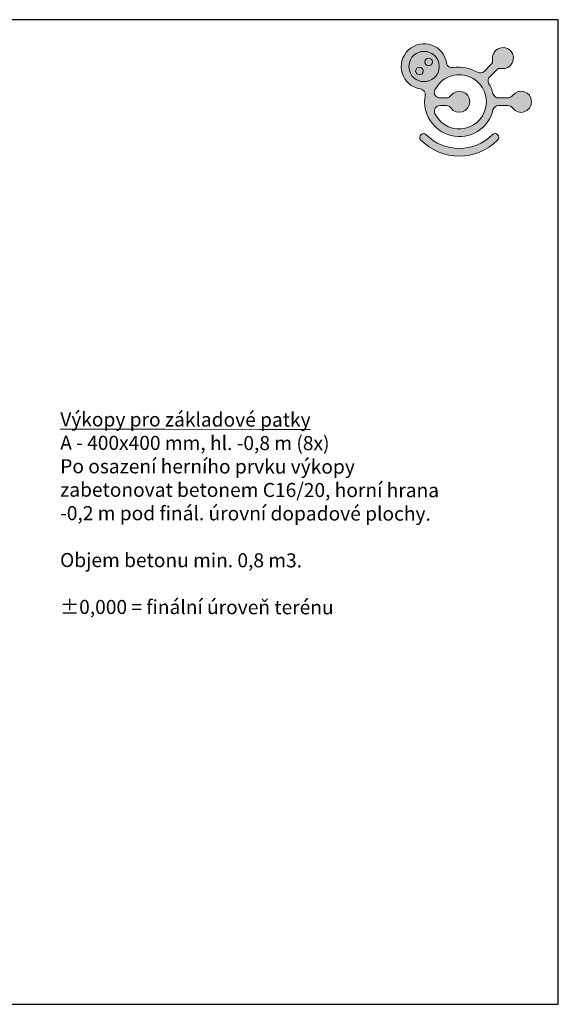
# Model space of a CAD drawing. Units: millimetres. Extents: x -4598 to 18194, y -5341 to 5159.
# Drawn here: x 4505 to 10252, y -5341 to 5159 of the extents above; entities that cross this region are included whole.
import ezdxf

# ---------------------------------------------------------------- set-up
doc = ezdxf.new("R2010")
doc.units = ezdxf.units.MM
doc.layers.add('FORMÁT_S_ROZPISKOU', color=7, linetype='Continuous')
doc.layers.add('KOTY', color=7, linetype='Continuous', lineweight=13)
doc.styles.get("Standard").update_dxf_attribs({"font": 'arial.ttf'})

# ---------------------------------------------------------------- blocks, each defined once
blk = doc.blocks.new('A$C067A3CCE')
at = {"ltscale": 30}
h = blk.add_hatch(color=256, dxfattribs=at)
h.dxf.hatch_style = 1
edge = h.paths.add_edge_path()
edge.add_spline(control_points=[(3261, 2218), (3238, 2337), (3178, 2469), (3114, 2571)], knot_values=[3, 3, 3, 3, 4, 4, 4, 4], degree=3, periodic=0)
edge.add_spline(control_points=[(3114, 2571), (3067, 2648), (3078, 2759), (3144, 2820), (3144, 2820), (3381, 3056), (3381, 3056)], knot_values=[4, 4, 4, 4, 5, 5, 5, 6, 6, 6, 6], degree=3, periodic=0)
edge.add_spline(control_points=[(3381, 3056), (3424, 3102), (3494, 3125), (3556, 3113)], knot_values=[6, 6, 6, 6, 7, 7, 7, 7], degree=3, periodic=0)
edge.add_spline(control_points=[(3556, 3113), (3916, 3048), (4134, 3485), (3880, 3748)], knot_values=[7, 7, 7, 7, 8, 8, 8, 8], degree=3, periodic=0)
edge.add_spline(control_points=[(3880, 3748), (3616, 4001), (3193, 3782), (3247, 3423)], knot_values=[8, 8, 8, 8, 9, 9, 9, 9], degree=3, periodic=0)
edge.add_spline(control_points=[(3247, 3423), (3256, 3362), (3234, 3289), (3190, 3247), (3190, 3247), (2953, 3011), (2953, 3011)], knot_values=[9, 9, 9, 9, 10, 10, 10, 11, 11, 11, 11], degree=3, periodic=0)
edge.add_spline(control_points=[(2953, 3011), (2882, 2943), (2790, 2934), (2705, 2981)], knot_values=[11, 11, 11, 11, 12, 12, 12, 12], degree=3, periodic=0)
edge.add_spline(control_points=[(2705, 2981), (2443, 3125), (2138, 3192), (1843, 3142)], knot_values=[12, 12, 12, 12, 13, 13, 13, 13], degree=3, periodic=0)
edge.add_spline(control_points=[(1843, 3142), (1730, 3123), (1624, 3195), (1606, 3309)], knot_values=[13, 13, 13, 13, 14, 14, 14, 14], degree=3, periodic=0)
edge.add_spline(control_points=[(1606, 3309), (1501, 3947), (740, 4211), (261, 3776)], knot_values=[14, 14, 14, 14, 15, 15, 15, 15], degree=3, periodic=0)
edge.add_spline(control_points=[(261, 3776), (-233, 3314), (11, 2485), (681, 2383)], knot_values=[15, 15, 15, 15, 16, 16, 16, 16], degree=3, periodic=0)
edge.add_spline(control_points=[(681, 2383), (791, 2366), (867, 2260), (847, 2148)], knot_values=[16, 16, 16, 16, 17, 17, 17, 17], degree=3, periodic=0)
edge.add_spline(control_points=[(847, 2148), (734, 1506), (1132, 888), (1766, 731)], knot_values=[17, 17, 17, 17, 18, 18, 18, 18], degree=3, periodic=0)
edge.add_spline(control_points=[(1766, 731), (2430, 567), (3113, 971), (3261, 1639)], knot_values=[18, 18, 18, 18, 19, 19, 19, 19], degree=3, periodic=0)
edge.add_spline(control_points=[(3261, 1639), (3281, 1729), (3366, 1794), (3458, 1793), (3458, 1793), (3792, 1793), (3792, 1793)], knot_values=[19, 19, 19, 19, 20, 20, 20, 21, 21, 21, 21], degree=3, periodic=0)
edge.add_spline(control_points=[(3792, 1793), (3855, 1795), (3919, 1762), (3956, 1709)], knot_values=[21, 21, 21, 21, 22, 22, 22, 22], degree=3, periodic=0)
edge.add_spline(control_points=[(3956, 1709), (4162, 1408), (4626, 1562), (4634, 1928)], knot_values=[22, 22, 22, 22, 23, 23, 23, 23], degree=3, periodic=0)
edge.add_spline(control_points=[(4634, 1928), (4627, 2293), (4173, 2439), (3956, 2147)], knot_values=[23, 23, 23, 23, 24, 24, 24, 24], degree=3, periodic=0)
edge.add_spline(control_points=[(3956, 2147), (3918, 2097), (3854, 2062), (3792, 2062), (3792, 2062), (3458, 2062), (3458, 2062)], knot_values=[0, 0, 0, 0, 1, 1, 1, 2, 2, 2, 2], degree=3, periodic=0)
edge.add_spline(control_points=[(3458, 2062), (3369, 2061), (3279, 2131), (3261, 2218)], knot_values=[2, 2, 2, 2, 3, 3, 3, 3], degree=3, periodic=0)
edge = h.paths.add_edge_path(flags=16)
edge.add_spline(control_points=[(1378, 2062), (1227, 2065), (1126, 2220), (1197, 2355)], knot_values=[7, 7, 7, 7, 8, 8, 8, 8], degree=3, periodic=0)
edge.add_spline(control_points=[(1197, 2355), (1672, 3262), (3001, 2952), (3026, 1928)], knot_values=[8, 8, 8, 8, 9, 9, 9, 9], degree=3, periodic=0)
edge.add_spline(control_points=[(3026, 1928), (3003, 904), (1670, 594), (1197, 1502)], knot_values=[9, 9, 9, 9, 10, 10, 10, 10], degree=3, periodic=0)
edge.add_spline(control_points=[(1197, 1502), (1127, 1635), (1228, 1793), (1378, 1793), (1378, 1793), (1595, 1793), (1595, 1793)], knot_values=[0, 0, 0, 0, 1, 1, 1, 2, 2, 2, 2], degree=3, periodic=0)
edge.add_spline(control_points=[(1595, 1793), (1659, 1795), (1721, 1760), (1758, 1709)], knot_values=[2, 2, 2, 2, 3, 3, 3, 3], degree=3, periodic=0)
edge.add_spline(control_points=[(1758, 1709), (1976, 1417), (2430, 1563), (2436, 1928)], knot_values=[3, 3, 3, 3, 4, 4, 4, 4], degree=3, periodic=0)
edge.add_spline(control_points=[(2436, 1928), (2431, 2292), (1989, 2429), (1758, 2147)], knot_values=[4, 4, 4, 4, 5, 5, 5, 5], degree=3, periodic=0)
edge.add_spline(control_points=[(1758, 2147), (1706, 2082), (1653, 2065), (1595, 2062)], knot_values=[5, 5, 5, 5, 6, 6, 6, 6], degree=3, periodic=0)
edge.add_spline(control_points=[(1595, 2062), (1529, 2062), (1378, 2062), (1378, 2062)], knot_values=[6, 6, 6, 6, 7, 7, 7, 7], degree=3, periodic=0)
edge = h.paths.add_edge_path(flags=16)
edge.add_spline(control_points=[(270, 3182), (302, 3897), (1314, 3897), (1348, 3182), (1314, 2466), (302, 2466), (270, 3182)], knot_values=[0, 0, 0, 0, 1, 1, 1, 2, 2, 2, 2], degree=3, periodic=0)
edge = h.paths.add_edge_path(flags=0)
edge.add_spline(control_points=[(779, 3018), (774, 3197), (517, 3197), (509, 3018), (516, 2840), (775, 2840), (779, 3018)], knot_values=[0, 0, 0, 0, 1, 1, 1, 2, 2, 2, 2], degree=3, periodic=0)
edge = h.paths.add_edge_path(flags=0)
edge.add_spline(control_points=[(1107, 3346), (1098, 3523), (847, 3525), (837, 3346), (845, 3165), (1099, 3167), (1107, 3346)], knot_values=[0, 0, 0, 0, 1, 1, 1, 2, 2, 2, 2], degree=3, periodic=0)
h = blk.add_hatch(color=40, dxfattribs=at)
h.dxf.hatch_style = 1
edge = h.paths.add_edge_path()
edge.add_spline(control_points=[(270, 3182), (302, 3897), (1314, 3897), (1348, 3182), (1314, 2466), (302, 2466), (270, 3182)], knot_values=[0, 0, 0, 0, 1, 1, 1, 2, 2, 2, 2], degree=3, periodic=0)
edge = h.paths.add_edge_path(flags=16)
edge.add_spline(control_points=[(1107, 3346), (1098, 3523), (847, 3525), (837, 3346), (845, 3165), (1099, 3167), (1107, 3346)], knot_values=[0, 0, 0, 0, 1, 1, 1, 2, 2, 2, 2], degree=3, periodic=0)
edge = h.paths.add_edge_path(flags=16)
edge.add_spline(control_points=[(779, 3018), (774, 3197), (517, 3197), (509, 3018), (516, 2840), (775, 2840), (779, 3018)], knot_values=[0, 0, 0, 0, 1, 1, 1, 2, 2, 2, 2], degree=3, periodic=0)
h = blk.add_hatch(color=256, dxfattribs=at)
h.dxf.hatch_style = 1
edge = h.paths.add_edge_path()
edge.add_spline(control_points=[(779, 3018), (774, 3197), (517, 3197), (509, 3018), (516, 2840), (775, 2840), (779, 3018)], knot_values=[0, 0, 0, 0, 1, 1, 1, 2, 2, 2, 2], degree=3, periodic=0)
edge = h.paths.add_edge_path()
edge.add_spline(control_points=[(1107, 3346), (1098, 3523), (847, 3525), (837, 3346), (845, 3165), (1099, 3167), (1107, 3346)], knot_values=[0, 0, 0, 0, 1, 1, 1, 2, 2, 2, 2], degree=3, periodic=0)
h = blk.add_hatch(color=256, dxfattribs=at)
h.dxf.hatch_style = 1
edge = h.paths.add_edge_path()
edge.add_spline(control_points=[(3234, 755), (2584, 107), (1538, 108), (887, 755)], knot_values=[1, 1, 1, 1, 2, 2, 2, 2], degree=3, periodic=0)
edge.add_spline(control_points=[(887, 755), (760, 882), (571, 690), (698, 564)], knot_values=[2, 2, 2, 2, 3, 3, 3, 3], degree=3, periodic=0)
edge.add_spline(control_points=[(698, 564), (1454, -188), (2669, -188), (3425, 564)], knot_values=[3, 3, 3, 3, 4, 4, 4, 4], degree=3, periodic=0)
edge.add_spline(control_points=[(3425, 564), (3552, 691), (3361, 882), (3234, 755)], knot_values=[0, 0, 0, 0, 1, 1, 1, 1], degree=3, periodic=0)
at = {"lineweight": 0}
for points, knots in [([(3956, 2147), (3918, 2097), (3854, 2062), (3792, 2062), (3792, 2062), (3458, 2062), (3458, 2062), (3369, 2061), (3279, 2131), (3261, 2218), (3238, 2337), (3178, 2469), (3114, 2571), (3067, 2648), (3078, 2759), (3144, 2820), (3144, 2820), (3381, 3056), (3381, 3056), (3424, 3102), (3494, 3125), (3556, 3113), (3916, 3048), (4134, 3485), (3880, 3748), (3616, 4001), (3193, 3782), (3247, 3423), (3256, 3362), (3234, 3289), (3190, 3247), (3190, 3247), (2953, 3011), (2953, 3011), (2882, 2943), (2790, 2934), (2705, 2981), (2443, 3125), (2138, 3192), (1843, 3142), (1730, 3123), (1624, 3195), (1606, 3309), (1501, 3947), (740, 4211), (261, 3776), (-233, 3314), (11, 2485), (681, 2383), (791, 2366), (867, 2260), (847, 2148), (734, 1506), (1132, 888), (1766, 731), (2430, 567), (3113, 971), (3261, 1639), (3281, 1729), (3366, 1794), (3458, 1793), (3458, 1793), (3792, 1793), (3792, 1793), (3855, 1795), (3919, 1762), (3956, 1709), (4162, 1408), (4626, 1562), (4634, 1928), (4627, 2293), (4173, 2439), (3956, 2147)], [0, 0, 0, 0, 1, 1, 1, 2, 2, 2, 3, 3, 3, 4, 4, 4, 5, 5, 5, 6, 6, 6, 7, 7, 7, 8, 8, 8, 9, 9, 9, 10, 10, 10, 11, 11, 11, 12, 12, 12, 13, 13, 13, 14, 14, 14, 15, 15, 15, 16, 16, 16, 17, 17, 17, 18, 18, 18, 19, 19, 19, 20, 20, 20, 21, 21, 21, 22, 22, 22, 23, 23, 23, 24, 24, 24, 24]), ([(270, 3182), (302, 3897), (1314, 3897), (1348, 3182), (1314, 2466), (302, 2466), (270, 3182)], [0, 0, 0, 0, 1, 1, 1, 2, 2, 2, 2]), ([(270, 3182), (302, 3897), (1314, 3897), (1348, 3182), (1314, 2466), (302, 2466), (270, 3182)], [0, 0, 0, 0, 1, 1, 1, 2, 2, 2, 2]), ([(1107, 3346), (1098, 3523), (847, 3525), (837, 3346), (845, 3165), (1099, 3167), (1107, 3346)], [0, 0, 0, 0, 1, 1, 1, 2, 2, 2, 2]), ([(779, 3018), (774, 3197), (517, 3197), (509, 3018), (516, 2840), (775, 2840), (779, 3018)], [0, 0, 0, 0, 1, 1, 1, 2, 2, 2, 2]), ([(1197, 1502), (1127, 1635), (1228, 1793), (1378, 1793), (1378, 1793), (1595, 1793), (1595, 1793), (1659, 1795), (1721, 1760), (1758, 1709), (1976, 1417), (2430, 1563), (2436, 1928), (2431, 2292), (1989, 2429), (1758, 2147), (1706, 2082), (1653, 2065), (1595, 2062), (1529, 2062), (1378, 2062), (1378, 2062), (1227, 2065), (1126, 2220), (1197, 2355), (1672, 3262), (3001, 2952), (3026, 1928), (3003, 904), (1670, 594), (1197, 1502)], [0, 0, 0, 0, 1, 1, 1, 2, 2, 2, 3, 3, 3, 4, 4, 4, 5, 5, 5, 6, 6, 6, 7, 7, 7, 8, 8, 8, 9, 9, 9, 10, 10, 10, 10]), ([(1197, 1502), (1127, 1635), (1228, 1793), (1378, 1793), (1378, 1793), (1595, 1793), (1595, 1793), (1659, 1795), (1721, 1760), (1758, 1709), (1976, 1417), (2430, 1563), (2436, 1928), (2431, 2292), (1989, 2429), (1758, 2147), (1706, 2082), (1653, 2065), (1595, 2062), (1529, 2062), (1378, 2062), (1378, 2062), (1227, 2065), (1126, 2220), (1197, 2355), (1672, 3262), (3001, 2952), (3026, 1928), (3003, 904), (1670, 594), (1197, 1502)], [0, 0, 0, 0, 1, 1, 1, 2, 2, 2, 3, 3, 3, 4, 4, 4, 5, 5, 5, 6, 6, 6, 7, 7, 7, 8, 8, 8, 9, 9, 9, 10, 10, 10, 10]), ([(3425, 564), (3552, 691), (3361, 882), (3234, 755), (2584, 107), (1538, 108), (887, 755), (760, 882), (571, 690), (698, 564), (1454, -188), (2669, -188), (3425, 564)], [0, 0, 0, 0, 1, 1, 1, 2, 2, 2, 3, 3, 3, 4, 4, 4, 4])]:
    blk.add_open_spline(points, degree=3, knots=knots, dxfattribs=at)

msp = doc.modelspace()

# ---------------------------------------------------------------- linework, layer by layer
at = {"layer": 'FORMÁT_S_ROZPISKOU'}
msp.add_lwpolyline([(10252.5, -5341.5), (10252.5, 5158.5), (-4597.5, 5158.5), (-4597.5, -5341.5)], close=True, dxfattribs=at)

# ---------------------------------------------------------------- block references
at = {"layer": 'FORMÁT_S_ROZPISKOU', "xscale": 0.3, "yscale": 0.3, "zscale": 0.3}
msp.add_blockref('A$C067A3CCE', (8577.1, 3704.9), dxfattribs=at)

# ---------------------------------------------------------------- texts
at = {"layer": 'KOTY', "insert": (4938.2, 971.9), "char_height": 150, "attachment_point": 1, "rotation": 359.91487}
msp.add_mtext_dynamic_manual_height_columns('\\pt150;{\\LVýkopy pro základové patky\\P}A - 400x400 mm, hl. -0,8 m (8x)\\P\\pt150,300;Po osazení herního prvku výkopy zabetonovat betonem C16/20, horní hrana -0,2 m pod finál. úrovní dopadové plochy.\\P\\PObjem betonu min. 0,8 m3.\\P\\P\\ptz;±0,000 = finální úroveň terénu', width=4345.012, gutter_width=12.5, heights=[0], dxfattribs=at)

doc.saveas('drawing.dxf')
